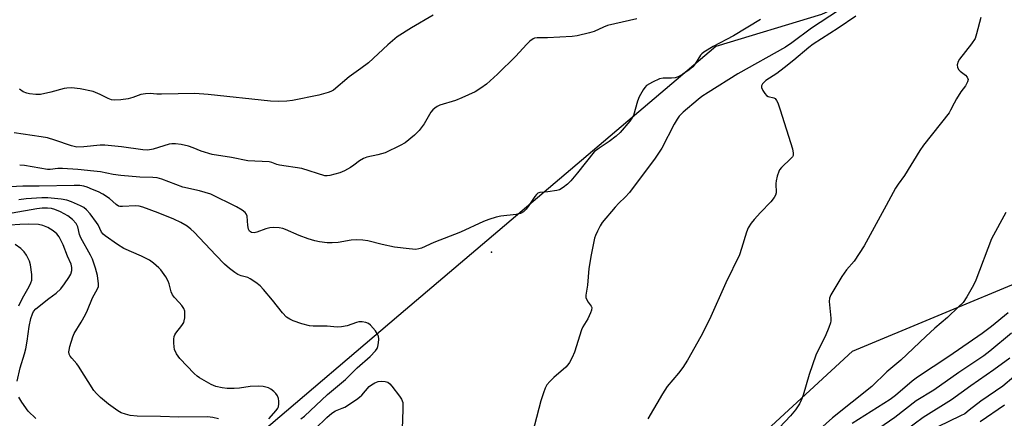
# Model space of a CAD drawing. Units: inches. Extents: x 1279761 to 1285761, y 489452 to 493453.
# Drawn here: x 1281577 to 1281873, y 492608 to 492728 of the extents above; entities that cross this region are included whole.
import ezdxf

# ---------------------------------------------------------------- set-up
doc = ezdxf.new("R2010")
doc.units = ezdxf.units.IN
doc.header["$MEASUREMENT"] = 0
for name, color, linetype in [('ELEV-Spot Elevation', 7, 'Continuous'), ('NTRL-Trees', 3, 'Continuous'), ('Undefined', 1, 'Continuous')]:
    doc.layers.add(name, color=color, linetype=linetype)

msp = doc.modelspace()

# ---------------------------------------------------------------- linework, layer by layer
at = {"layer": 'ELEV-Spot Elevation'}
msp.add_point((1281718.8, 492657.9, 279.88), dxfattribs=at)
at = {"layer": 'NTRL-Trees'}
for points in [[(1282131.41, 492850.42), (1282052.34, 492832.53), (1281965.11, 492798.8), (1281903.17, 492768.51), (1281818.24, 492729.53), (1281786.32, 492719.84), (1281690.88, 492638.75), (1281649.53, 492603.61), (1281477.36, 492413.4), (1281459.97, 492395.25), (1281414.39, 492347.65), (1281366.19, 492297.32), (1281302.5, 492230.81), (1281276.96, 492202.97), (1281127.72, 492040.31), (1281116.47, 492026.63), (1281093.82, 491998.97), (1281034.14, 491926.08), (1280833.71, 491774.69)], [(1282176.24, 492471.85), (1282067.9, 492476.02), (1281976.24, 492467.69), (1281867.9, 492446.85), (1281797.07, 492430.19), (1281794.06, 492431.52), (1281760.66, 492417.04), (1281687.45, 492386.42), (1281629.51, 492358.16), (1281593.23, 492338.76), (1281559.57, 492313.52), (1281548.6, 492320.1), (1281547.58, 492319.7), (1281548.22, 492320.33), (1281538.74, 492326.02), (1281547.07, 492351.02), (1281630.4, 492442.69), (1281642.5, 492457.37), (1281827.54, 492628.05), (1281984.79, 492693.5), (1282229.29, 492748.48)]]:
    msp.add_lwpolyline(points, dxfattribs=at)
at = {"layer": 'Undefined'}
for points, elevation in [([(1281762.57, 492728.26), (1281753.74, 492726.17), (1281752.55, 492725.72), (1281749.66, 492724.4), (1281748.27, 492723.97), (1281744.56, 492723.12), (1281743.12, 492722.88), (1281735.68, 492722.51), (1281732.52, 492722.49), (1281731.77, 492722.38), (1281731.28, 492722.18), (1281730.36, 492721.51), (1281729.28, 492720.5), (1281726.06, 492716.93), (1281720.53, 492711.52), (1281717.22, 492708.57), (1281715.6, 492707.28), (1281713.85, 492706.19), (1281709.8, 492704.39), (1281707.93, 492703.64), (1281703.22, 492702.17), (1281702.43, 492701.82), (1281701.73, 492701.33), (1281701.09, 492700.76), (1281700.53, 492700.11), (1281698.45, 492696.59), (1281697.01, 492694.56), (1281695.53, 492693.14), (1281692.77, 492690.88), (1281691.25, 492690), (1281686.73, 492687.85), (1281684.57, 492687.23), (1281681.24, 492686.49), (1281680.2, 492686.11), (1281679.04, 492685.43), (1281677.34, 492684.08), (1281676.29, 492683.36), (1281674.46, 492682.38), (1281673.11, 492681.8), (1281670.06, 492680.96), (1281669.22, 492680.87), (1281668.52, 492680.93), (1281661.66, 492683.05), (1281654.94, 492684.13), (1281654.1, 492684.33), (1281652.58, 492684.88), (1281651.77, 492685.08), (1281645.4, 492685.43), (1281640.43, 492686.42), (1281634.56, 492687.31), (1281631.28, 492688.28), (1281628.87, 492689.35), (1281627.5, 492689.83), (1281625.27, 492690.3), (1281623.58, 492690.55), (1281622.48, 492690.56), (1281621.67, 492690.45), (1281616.83, 492688.93), (1281615.19, 492688.61), (1281613.75, 492688.7), (1281607.3, 492689.63), (1281602.26, 492690.17), (1281600.82, 492690.12), (1281595.96, 492689.58), (1281593.85, 492689.57), (1281592.27, 492689.89), (1281587.23, 492691.67), (1281585.03, 492692.3), (1281583.06, 492692.69), (1281574.93, 492693.85)], 282), ([(1281701.15, 492729.36), (1281694.66, 492725.55), (1281690.39, 492722.8), (1281687.52, 492720.37), (1281681.7, 492714.92), (1281679.41, 492713.22), (1281675.91, 492710.78), (1281671.13, 492706.76), (1281670.38, 492706.31), (1281669.56, 492705.98), (1281666.72, 492705.16), (1281658.85, 492703.62), (1281657.08, 492703.38), (1281654.73, 492703.26), (1281652.15, 492703.41), (1281633.45, 492705.43), (1281629.36, 492705.67), (1281619.38, 492705.47), (1281617.9, 492705.5), (1281615.93, 492705.66), (1281614.52, 492705.62), (1281613.13, 492705.37), (1281610.68, 492704.47), (1281609.33, 492704.13), (1281607.08, 492703.82), (1281605.09, 492703.72), (1281604.3, 492703.83), (1281603.31, 492704.16), (1281600.91, 492705.44), (1281598.75, 492706.32), (1281594.87, 492707.15), (1281592.27, 492707.37), (1281590.82, 492707.35), (1281589.97, 492707.22), (1281586.04, 492706.11), (1281582.9, 492705.43), (1281581.49, 492705.37), (1281579.55, 492705.57), (1281578.75, 492705.76), (1281577.71, 492706.24), (1281576.51, 492707.02)], 284), ([(1281799.78, 492728.05), (1281791.73, 492723.14), (1281785.51, 492719.85), (1281782.77, 492718.19), (1281782.11, 492717.65), (1281781.75, 492717.23), (1281780.09, 492714.63), (1281779.38, 492713.74), (1281778.31, 492712.81), (1281776.43, 492711.53), (1281775.03, 492710.77), (1281774.13, 492710.48), (1281773.03, 492710.37), (1281770.5, 492710.29), (1281769.4, 492710.09), (1281767.27, 492709.13), (1281765.51, 492708.1), (1281764.93, 492707.51), (1281764.45, 492706.84), (1281763.21, 492704.66), (1281762.74, 492703.36), (1281761.54, 492699.12), (1281761.09, 492698.25), (1281760.43, 492697.36), (1281757.52, 492693.99), (1281756.31, 492692.81), (1281754.26, 492691.19), (1281751.2, 492689.26), (1281749.7, 492688.07), (1281744.72, 492681.83), (1281742.7, 492679.41), (1281741.71, 492678.37), (1281740.4, 492677.37), (1281739.23, 492676.69), (1281738.47, 492676.44), (1281735.78, 492676.03), (1281733.36, 492675.89), (1281732.7, 492675.63), (1281732.32, 492675.29), (1281731.81, 492674.65), (1281729.85, 492671.67), (1281729.21, 492670.81), (1281728.4, 492670.03), (1281727.51, 492669.54), (1281726.19, 492669.21), (1281721.63, 492668.77), (1281720.21, 492668.42), (1281717.95, 492667.73), (1281716.32, 492667.08), (1281709.43, 492663.94), (1281701.39, 492660.81), (1281697.68, 492659.1), (1281696.92, 492658.85), (1281695.97, 492658.72), (1281693.93, 492658.84), (1281689.55, 492659.35), (1281685.81, 492660.16), (1281681.5, 492661.25), (1281680.04, 492661.47), (1281677.95, 492661.54), (1281676.46, 492661.49), (1281672.54, 492660.81), (1281670.78, 492660.64), (1281669.3, 492660.68), (1281666.93, 492660.96), (1281665.5, 492661.27), (1281663.57, 492661.91), (1281660.86, 492662.91), (1281656.67, 492664.75), (1281655.86, 492665.02), (1281654.76, 492665.2), (1281653.06, 492665.31), (1281651.95, 492665.25), (1281650.82, 492664.93), (1281648.04, 492663.87), (1281647.22, 492663.71), (1281646.47, 492663.79), (1281645.89, 492664.15), (1281645.52, 492664.78), (1281645.32, 492665.87), (1281645.14, 492668.71), (1281644.89, 492669.44), (1281644.56, 492669.84), (1281643.66, 492670.5), (1281641.89, 492671.52), (1281634.21, 492675.32), (1281630.83, 492676.36), (1281625.77, 492677.5), (1281619.46, 492679.88), (1281618.06, 492680.3), (1281616.71, 492680.42), (1281612.83, 492680.45), (1281607.11, 492681.02), (1281604.75, 492681.31), (1281601.01, 492682.07), (1281598.93, 492682.32), (1281594.16, 492682.77), (1281589.51, 492683.09), (1281588.13, 492683.06), (1281585.8, 492682.83), (1281584.97, 492682.84), (1281582.66, 492683.17), (1281578.07, 492683.97), (1281576.61, 492684.11)], 280), ([(1281823.34, 492730.69), (1281815.23, 492725.44), (1281809.27, 492721), (1281807.33, 492719.71), (1281792.96, 492711.65), (1281784, 492706.04), (1281782.15, 492704.78), (1281781, 492703.89), (1281776.47, 492700.11), (1281775.3, 492698.9), (1281774.68, 492697.99), (1281773.84, 492696.51), (1281770.08, 492689.25), (1281768.09, 492686.23), (1281760.34, 492675.9), (1281759.03, 492674.41), (1281757.16, 492672.66), (1281756.01, 492671.46), (1281752.15, 492666.79), (1281751.5, 492665.81), (1281750.71, 492664.23), (1281750.13, 492662.88), (1281749.85, 492662.04), (1281748.77, 492657.1), (1281748.09, 492652.9), (1281747.72, 492647.96), (1281747.15, 492644.93), (1281747.2, 492644.22), (1281747.46, 492643.49), (1281747.85, 492642.8), (1281748.77, 492641.57), (1281748.95, 492641.15), (1281748.9, 492640.41), (1281748.63, 492639.62), (1281747.76, 492637.75), (1281746.31, 492635.34), (1281745.85, 492634.41), (1281743.73, 492627.67), (1281743.05, 492626.09), (1281742.25, 492624.56), (1281741.75, 492623.87), (1281741.13, 492623.23), (1281737.58, 492620.05), (1281736.37, 492618.87), (1281735.47, 492617.86), (1281734.89, 492616.86), (1281734.39, 492615.5), (1281733.63, 492613), (1281730.45, 492600.66)], 278), ([(1281828.53, 492729.02), (1281823.19, 492725.45), (1281815.66, 492720.6), (1281814.37, 492719.6), (1281809.87, 492715.73), (1281806.98, 492713.42), (1281804.77, 492711.78), (1281801.42, 492709.59), (1281800.77, 492709.04), (1281800.45, 492708.65), (1281800.15, 492708.01), (1281800.13, 492707.55), (1281800.49, 492706.6), (1281801.09, 492705.68), (1281801.66, 492705.11), (1281802.11, 492704.85), (1281803.79, 492704.36), (1281804.19, 492704.17), (1281804.65, 492703.63), (1281804.99, 492702.92), (1281805.74, 492700.81), (1281809.41, 492689.07), (1281809.7, 492687.73), (1281809.63, 492687.01), (1281809.43, 492686.62), (1281809, 492686.1), (1281806.11, 492683.37), (1281805.58, 492682.69), (1281805.32, 492682.18), (1281804.84, 492680.8), (1281804.49, 492679.38), (1281804.41, 492678.53), (1281804.55, 492675.79), (1281804.34, 492675.04), (1281803.96, 492674.33), (1281802.94, 492673), (1281799.82, 492669.87), (1281797.89, 492667.75), (1281797, 492666.63), (1281796.11, 492665.17), (1281795.58, 492663.87), (1281794.13, 492658.96), (1281793.44, 492657.08), (1281789.37, 492648.67), (1281784.46, 492637.54), (1281781.86, 492632.46), (1281777.78, 492625.32), (1281776.4, 492623.12), (1281775.08, 492621.36), (1281771.7, 492617.34), (1281770.26, 492615.19), (1281765.88, 492607.64)], 276), ([(1281866.2, 492728.66), (1281864.92, 492723.67), (1281864.48, 492722.34), (1281863.42, 492720.67), (1281859.8, 492716.05), (1281859.39, 492715.31), (1281859.1, 492714.32), (1281859.16, 492713.56), (1281859.55, 492712.85), (1281859.95, 492712.47), (1281861.56, 492711.24), (1281862.1, 492710.62), (1281862.37, 492709.93), (1281862.23, 492709.22), (1281861.56, 492708.02), (1281860.2, 492706.21), (1281858.83, 492704.07), (1281858.14, 492702.82), (1281857.11, 492700.68), (1281856.64, 492699.92), (1281848.96, 492690.14), (1281847.78, 492688.48), (1281843.17, 492680.95), (1281841.3, 492678.35), (1281840.52, 492677.12), (1281837.63, 492671.98), (1281831, 492659.81), (1281828.01, 492655.17), (1281825.77, 492652.5), (1281824.29, 492650.48), (1281821.05, 492645.02), (1281820.65, 492643.98), (1281820.55, 492643.01), (1281821.05, 492638), (1281821.03, 492637.13), (1281820.91, 492636.57), (1281820.41, 492635.17), (1281819.26, 492632.4), (1281817.08, 492628.09), (1281816.51, 492626.77), (1281814.45, 492621.01), (1281812.71, 492614.73), (1281812.18, 492613.4), (1281811.54, 492612.14), (1281810.31, 492610.32), (1281808.85, 492608.56), (1281805.55, 492605.01)], 274), ([(1281661.37, 492607.59), (1281662.41, 492608.43), (1281669.35, 492614.91), (1281674.77, 492619.51), (1281678.25, 492623), (1281682.22, 492626.4), (1281683.85, 492628.12), (1281684.33, 492628.84), (1281684.53, 492629.38), (1281684.76, 492630.51), (1281684.86, 492631.67), (1281684.77, 492632.5), (1281684.56, 492632.99), (1281683.78, 492634.14), (1281682.31, 492635.87), (1281681.67, 492636.39), (1281680.92, 492636.7), (1281679.84, 492636.91), (1281678.82, 492636.89), (1281678.11, 492636.7), (1281675.24, 492635.63), (1281673.61, 492635.32), (1281672.24, 492635.24), (1281669.26, 492635.56), (1281665.01, 492635.56), (1281663.9, 492635.64), (1281661.61, 492636.28), (1281659.06, 492637.16), (1281657.97, 492637.62), (1281657.03, 492638.29), (1281655.79, 492639.54), (1281652.79, 492643.4), (1281650.11, 492646.59), (1281649.1, 492647.68), (1281647.75, 492648.74), (1281646.08, 492649.85), (1281645.34, 492650.19), (1281643.31, 492650.78), (1281642.33, 492651.18), (1281641.42, 492651.75), (1281639.86, 492652.97), (1281638.36, 492654.29), (1281635.75, 492656.94), (1281629.23, 492663.91), (1281628.2, 492664.84), (1281627.08, 492665.68), (1281625.12, 492666.79), (1281623.07, 492667.77), (1281618.32, 492669.74), (1281613.68, 492671.48), (1281612.58, 492671.72), (1281611.46, 492671.82), (1281607.55, 492671.59), (1281606.8, 492671.64), (1281606.35, 492671.75), (1281605.65, 492672.2), (1281603.66, 492674.05), (1281601.66, 492675.32), (1281600.37, 492676.01), (1281598.54, 492676.81), (1281596.95, 492677.45), (1281595.94, 492677.75), (1281594.69, 492677.92), (1281593, 492677.96), (1281582.53, 492677.74), (1281577.52, 492677.74), (1281571.7, 492677.44)], 278), ([(1281651.65, 492607.57), (1281653.87, 492610.1), (1281654.35, 492610.79), (1281654.58, 492611.28), (1281654.71, 492612.09), (1281654.7, 492612.94), (1281654.59, 492613.79), (1281654.34, 492614.57), (1281653.84, 492615.23), (1281653.22, 492615.81), (1281652.3, 492616.51), (1281651.56, 492616.91), (1281649.95, 492617.35), (1281648.57, 492617.45), (1281646.06, 492617.32), (1281642.87, 492616.88), (1281641.25, 492616.74), (1281639.08, 492616.75), (1281637.67, 492616.94), (1281635.67, 492617.41), (1281634.32, 492617.96), (1281630.78, 492619.98), (1281630.06, 492620.47), (1281629.18, 492621.27), (1281624.86, 492625.82), (1281623.89, 492627.26), (1281623.27, 492628.55), (1281623.12, 492629.36), (1281623.06, 492630.48), (1281623.07, 492631.59), (1281623.18, 492632.4), (1281623.37, 492632.92), (1281623.66, 492633.41), (1281625.49, 492635.74), (1281626.04, 492636.69), (1281626.22, 492637.21), (1281626.36, 492638.06), (1281626.41, 492639.22), (1281626.34, 492640.06), (1281626.05, 492640.84), (1281625.43, 492641.8), (1281624.69, 492642.7), (1281623.29, 492644.15), (1281622.68, 492645.01), (1281622.28, 492645.93), (1281621.61, 492648.34), (1281621.31, 492649.12), (1281620.62, 492650.41), (1281619.68, 492651.88), (1281619.13, 492652.56), (1281618.49, 492653.18), (1281616.9, 492654.53), (1281615.71, 492655.43), (1281613.28, 492656.71), (1281608.02, 492659.01), (1281606.12, 492660.22), (1281602.39, 492662.81), (1281601.77, 492663.34), (1281601.28, 492663.92), (1281600.22, 492666.07), (1281599.76, 492666.81), (1281597.85, 492669.41), (1281596.73, 492670.66), (1281595.94, 492671.29), (1281594.91, 492671.86), (1281592.18, 492673.08), (1281590.78, 492673.59), (1281589.11, 492673.87), (1281585.14, 492674.26), (1281583.25, 492674.23), (1281578.52, 492673.95), (1281576.32, 492673.65)], 276), ([(1281636.48, 492607.65), (1281634.8, 492608.06), (1281633.16, 492608.23), (1281624.52, 492608.08), (1281619.04, 492608.29), (1281611.97, 492608.37), (1281609.87, 492608.62), (1281608.54, 492608.99), (1281607.24, 492609.47), (1281606.22, 492610.03), (1281604.74, 492610.98), (1281603.36, 492612.03), (1281600.97, 492614.08), (1281599.72, 492615.27), (1281598.97, 492616.12), (1281594.37, 492623.47), (1281593.85, 492624.18), (1281592.29, 492625.88), (1281591.83, 492626.5), (1281591.53, 492627.14), (1281591.45, 492627.78), (1281591.49, 492628.33), (1281591.75, 492629.46), (1281592.6, 492632.29), (1281593.02, 492633.37), (1281595.14, 492636.77), (1281596.42, 492639.04), (1281597.04, 492640.34), (1281598.58, 492644.05), (1281600.11, 492646.81), (1281600.32, 492647.54), (1281600.38, 492648.34), (1281600.01, 492650.88), (1281599.42, 492653.09), (1281598.59, 492655.75), (1281597.97, 492657.01), (1281595.02, 492662.16), (1281594.64, 492663.19), (1281594.1, 492665.51), (1281593.67, 492666.47), (1281592.52, 492667.71), (1281591.17, 492668.78), (1281588.93, 492670.04), (1281587.21, 492670.78), (1281586.16, 492671.03), (1281585.03, 492671.13), (1281583.38, 492671.09), (1281581.79, 492670.94), (1281574.31, 492669.65)], 274), ([(1281873.71, 492669.81), (1281869.46, 492661.89), (1281864.74, 492649.47), (1281863.97, 492647.91), (1281861.95, 492644.4), (1281860.84, 492642.74), (1281859.48, 492641.34), (1281856.14, 492638.21), (1281852.38, 492634.95), (1281849.6, 492632.41), (1281842.09, 492625.27), (1281837.92, 492621.79), (1281833.31, 492617.37), (1281821.48, 492607.9), (1281817.69, 492604.54)], 272), ([(1281575.84, 492618.99), (1281576.78, 492623.02), (1281578.1, 492627.21), (1281578.5, 492628.72), (1281578.9, 492631.01), (1281579.5, 492635.49), (1281580.02, 492637.83), (1281580.43, 492639.26), (1281580.8, 492640), (1281581.53, 492640.79), (1281585.43, 492643.91), (1281587.63, 492645.52), (1281589.06, 492646.86), (1281590.14, 492648.27), (1281591.47, 492650.23), (1281591.99, 492651.27), (1281592.31, 492652.36), (1281592.34, 492653.21), (1281592.08, 492654.23), (1281590.98, 492656.71), (1281589.68, 492660.12), (1281588.55, 492662.47), (1281587.84, 492663.38), (1281586.75, 492664.3), (1281585.09, 492665.3), (1281583.57, 492665.95), (1281582.25, 492666.2), (1281579.41, 492666.32), (1281576.68, 492666.23), (1281573.74, 492666.02)], 272), ([(1281576.35, 492641.72), (1281577.44, 492643.98), (1281579.52, 492647.51), (1281580, 492648.57), (1281580.24, 492649.4), (1281580.26, 492651.14), (1281579.92, 492654.07), (1281579.55, 492655.16), (1281578.64, 492656.99), (1281578, 492657.94), (1281576.93, 492658.94), (1281575.22, 492660.13)], 270), ([(1281874.39, 492639.57), (1281869.37, 492635.43), (1281866.61, 492633.35), (1281856.56, 492626.42), (1281847.16, 492620.21), (1281845.51, 492618.96), (1281840.5, 492614.69), (1281838.86, 492613.42), (1281827.43, 492606.22)], 270), ([(1281875.44, 492633.45), (1281868.93, 492627.97), (1281867.11, 492626.56), (1281859.55, 492621.54), (1281852.03, 492616.3), (1281846.74, 492613.07), (1281840.33, 492608.06), (1281830.37, 492601.2)], 268), ([(1281874.93, 492625.94), (1281870.16, 492622.38), (1281863.17, 492617.58), (1281857.39, 492613.36), (1281848.83, 492608.04), (1281840.74, 492602)], 266), ([(1281665.66, 492604.63), (1281669.16, 492608.04), (1281670.64, 492609.32), (1281671.8, 492610.03), (1281673.82, 492610.78), (1281674.59, 492611.16), (1281678.08, 492613.48), (1281679.04, 492614.19), (1281679.69, 492614.78), (1281681.9, 492617.35), (1281682.57, 492617.89), (1281683.58, 492618.48), (1281684.59, 492618.84), (1281685.62, 492619), (1281686.76, 492618.91), (1281687.55, 492618.64), (1281688.18, 492618.12), (1281688.74, 492617.48), (1281691.04, 492614.48), (1281691.66, 492613.54), (1281691.89, 492613.04), (1281692.01, 492612.49), (1281692.08, 492610.46), (1281691.8, 492601.73)], 280), ([(1281876.11, 492620.26), (1281872.85, 492617.42), (1281866.17, 492612.98), (1281862.72, 492610.18), (1281861.36, 492609.16), (1281860.12, 492608.47), (1281853.25, 492605.22)], 264), ([(1281581.46, 492607.75), (1281579.16, 492609.94), (1281577.29, 492612.65), (1281576.39, 492614.19)], 272), ([(1281873.37, 492611.74), (1281865.95, 492606.74)], 262)]:
    msp.add_lwpolyline(points, dxfattribs=dict(at, elevation=elevation))

doc.saveas('drawing.dxf')
